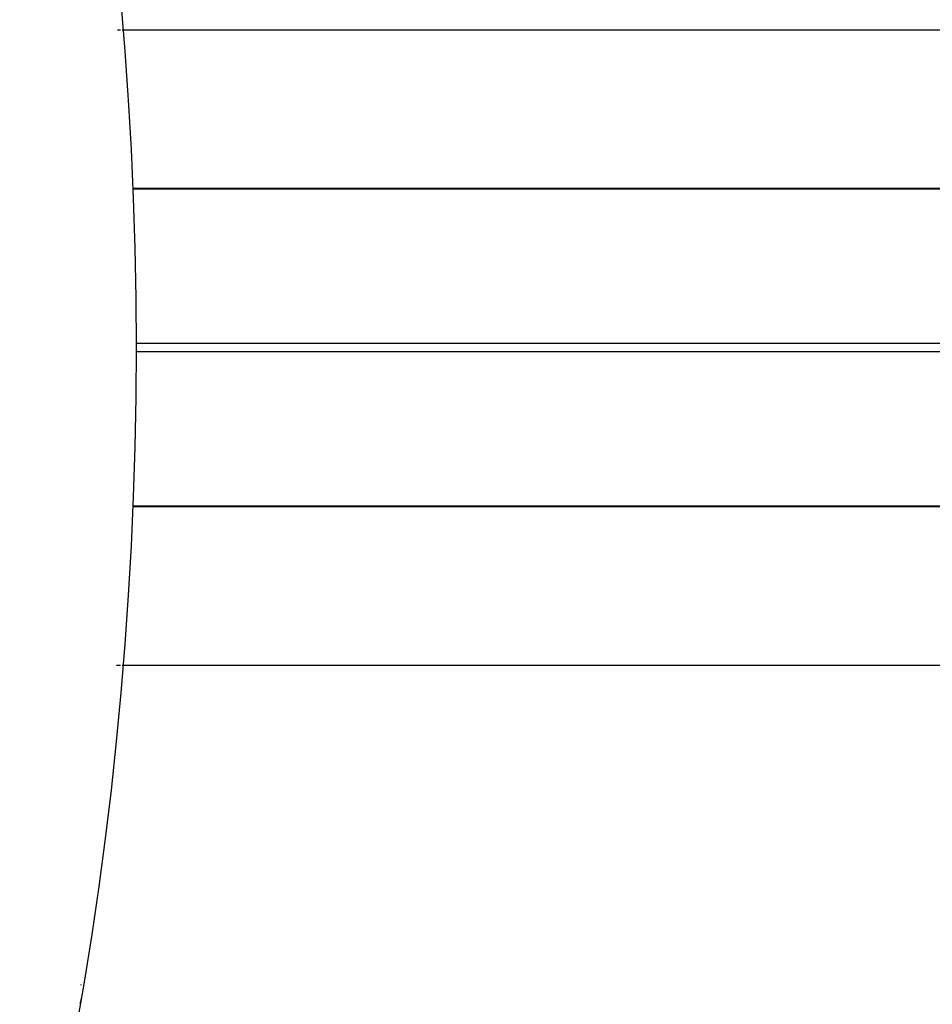
# Model space of a CAD drawing. Units: millimetres. Extents: x -268 to 441, y -276 to 276.
# Drawn here: x -150 to -139, y -8 to 4 of the extents above; entities that cross this region are included whole.
import ezdxf

# ---------------------------------------------------------------- set-up
doc = ezdxf.new("R2010")
doc.units = ezdxf.units.MM
doc.linetypes.add('DASHED', pattern=[9.652, 8.128, -1.524])
doc.layers.add('nevidi', color=4, linetype='DASHED')

msp = doc.modelspace()

# ---------------------------------------------------------------- linework, layer by layer
at = {"color": 2}
for p, q in [((-132.368, 2), (-149.043, 2)), ((-149.043, 1.998), (-132.214, 1.998)), ((-132.214, -1.998), (-149.045, -1.998)), ((-149.045, -2), (-132.368, -2)), ((-149.694, -8.177), (-149.707, -8.248)), ((-149.707, -8.25), (-149.707, -8.248))]:
    msp.add_line(p, q, dxfattribs=at)
msp.add_lwpolyline([(-149.312, -5.481), (-149.311, -5.481), (-149.311, -5.481), (-149.311, -5.481)], dxfattribs=at)
for centre, radius, start, end in [((-197.5, 0), 48.5, 0, 180), ((-197.5, 0), 70, 180, 0), ((-197.5, 0), 48.5, 180, 360), ((-151.698, -8.025), 2, 0, 0.2613)]:
    msp.add_arc(centre, radius, start, end, dxfattribs=at)
at = {"layer": 'nevidi', "color": 7, "linetype": 'Continuous'}
for p, q in [((-149.239, 4), (-149.201, 4)), ((-149.181, 4), (-132.368, 4)), ((-127.887, 0.05), (-149.001, 0.05)), ((-149.001, -0.05), (-127.887, -0.05)), ((-149.202, -4), (-149.252, -4)), ((-132.368, -4), (-149.182, -4))]:
    msp.add_line(p, q, dxfattribs=at)
msp.add_arc((-197.5, 0), 68, 272.77926, 357.22074, dxfattribs=at)

doc.saveas('drawing.dxf')
